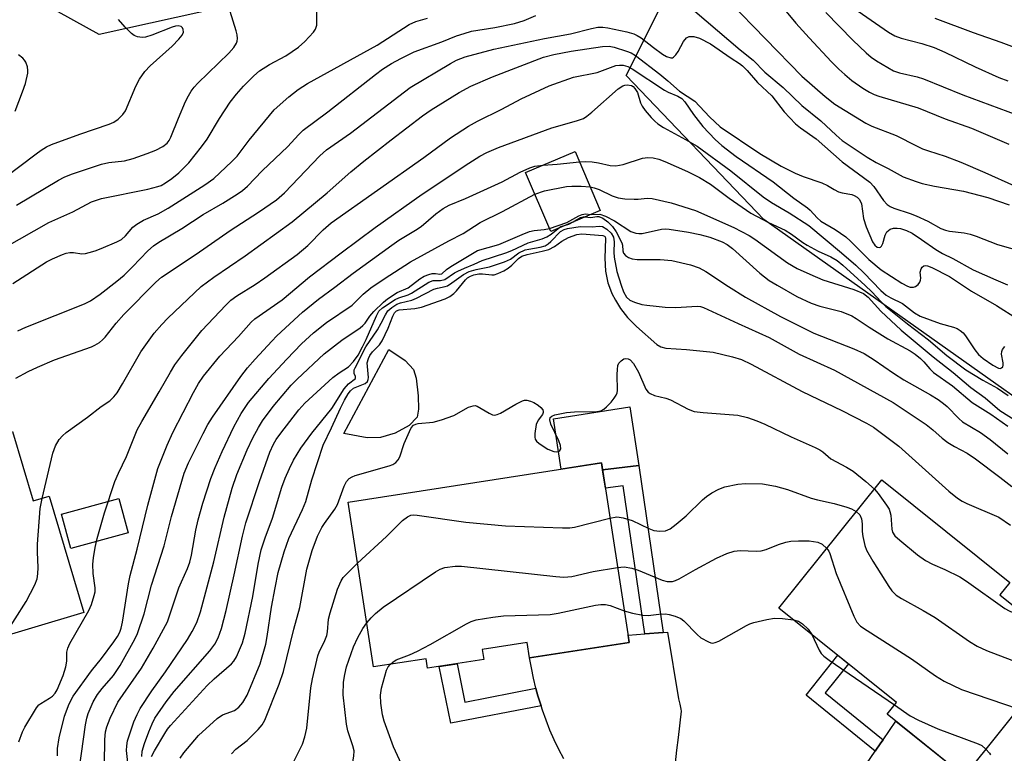
# Model space of a CAD drawing. Units: inches. Extents: x 1249765 to 1255765, y 521454 to 525454.
# Drawn here: x 1251375 to 1251594, y 525157 to 525320 of the extents above; entities that cross this region are included whole.
import ezdxf

# ---------------------------------------------------------------- set-up
doc = ezdxf.new("R2010")
doc.units = ezdxf.units.IN
doc.header["$MEASUREMENT"] = 0
for name, color, linetype in [('BLDG-Footprint', 5, 'Continuous'), ('CULTRL-Pad', 6, 'Continuous'), ('NTRL-Trees', 3, 'Continuous'), ('TRANS-Non Street Sidewalk', 7, 'Continuous'), ('TRANS-Road', 130, 'Continuous'), ('Undefined', 1, 'Continuous')]:
    doc.layers.add(name, color=color, linetype=linetype)

msp = doc.modelspace()

# ---------------------------------------------------------------- linework, layer by layer
at = {"layer": 'BLDG-Footprint'}
for points, elevation in [([(1251504.16, 525277.93), (1251493.17, 525273.25), (1251487.58, 525286.39), (1251498.57, 525291.07)], 388.99), ([(1251373.4, 525228.76), (1251377.99, 525213.31), (1251381.56, 525214.36), (1251389.25, 525188.48), (1251355.76, 525178.53), (1251350.67, 525195.67), (1251348.14, 525194.92), (1251346.02, 525202.06), (1251348.23, 525202.71), (1251343.16, 525219.78)], 409.23), ([(1251510.62, 525181.86), (1251488.47, 525178.44), (1251487.95, 525181.85), (1251477.91, 525180.3), (1251478.26, 525178.04), (1251465.77, 525176.11), (1251465.44, 525178.22), (1251453.74, 525176.41), (1251448.08, 525213.07), (1251504.45, 525221.78)], 402.44), ([(1251607.96, 525180.5), (1251585.2, 525152.13), (1251568.02, 525165.91), (1251570.11, 525168.51), (1251543.96, 525189.48), (1251566.84, 525218.01), (1251595.34, 525195.15), (1251593.13, 525192.4)], 401.55)]:
    msp.add_lwpolyline(points, close=True, dxfattribs=dict(at, elevation=elevation))
at = {"layer": 'CULTRL-Pad'}
for points in [[(1251455.27, 525227.46), (1251452.3, 525227.35), (1251447.1, 525228.29), (1251457.11, 525246.98), (1251460.75, 525244.53), (1251462.64, 525242.57), (1251463.23, 525240.63), (1251463.66, 525236.67), (1251463.72, 525233.7), (1251463.41, 525231.93), (1251461.7, 525230.13), (1251458.54, 525228.37)], [(1251510.76, 525234.22), (1251512.78, 525221.19), (1251504.69, 525220.23), (1251504.45, 525221.78), (1251495.48, 525220.39), (1251493.75, 525231.59)], [(1251399.16, 525206.19), (1251386.36, 525202.75), (1251384.3, 525210.41), (1251397.09, 525213.86)]]:
    msp.add_lwpolyline(points, close=True, dxfattribs=at)
at = {"layer": 'NTRL-Trees'}
for points in [[(1251447.21, 525357.26), (1251431.98, 525325.81), (1251392.68, 525317.08), (1251342, 525345.13), (1251292.81, 525356.47), (1251195.14, 525352.5), (1251151.5, 525294.62), (1251106.54, 525156.92), (1251067, 525069.75), (1251047.12, 525005.23), (1250851.01, 525062.91), (1250709.35, 525112.91), (1250638.51, 525142.08), (1250596.85, 525158.74), (1250555.18, 525175.41), (1250538.51, 525200.41), (1250555.18, 525242.08), (1250588.84, 525346.11), (1250626.26, 525380.39), (1250649.13, 525423.54), (1250661.24, 525454.28), (1251255.59, 525454.22), (1251392.68, 525400.41), (1251439.15, 525371.64)], [(1252075.44, 524961.1), (1251979.33, 524959.71), (1251859.54, 524993.14), (1251749.5, 525055.82), (1251716.72, 525101.32), (1251681.38, 525150.37), (1251648.69, 525199.4), (1251540.57, 525275.89), (1251509.93, 525307.93), (1251521.07, 525330.21), (1251551.72, 525339.96), (1251607.43, 525337.18), (1251793.9, 525260.55), (1251826, 525250.5), (1251876, 525233.81), (1252072.65, 525142.17), (1252100.51, 525057.21), (1252107.47, 524993.14)]]:
    msp.add_lwpolyline(points, close=True, dxfattribs=at)
at = {"layer": 'TRANS-Non Street Sidewalk'}
for points in [[(1251518.16, 525184.05), (1251514.08, 525183.74), (1251509.3, 525216.66), (1251505.32, 525216.19), (1251504.69, 525220.23), (1251512.78, 525221.19)], [(1251489.88, 525171.64), (1251489.88, 525171.62), (1251490.33, 525169.97), (1251491.01, 525167.73), (1251470.9, 525163.86), (1251468.33, 525176.51), (1251472.33, 525177.12), (1251474.07, 525168.59)], [(1251567.12, 525160.19), (1251566.66, 525159.53), (1251565.4, 525157.69), (1251549.99, 525170.13), (1251557.03, 525178.99), (1251559.41, 525177.09), (1251554.25, 525170.6)]]:
    msp.add_lwpolyline(points, close=True, dxfattribs=at)
at = {"layer": 'TRANS-Road'}
msp.add_lwpolyline([(1251496.05, 525155.97), (1251494.96, 525158.06), (1251493.95, 525160.19), (1251493, 525162.34), (1251492.13, 525164.53), (1251491.34, 525166.75), (1251491.01, 525167.73), (1251490.33, 525169.97), (1251489.88, 525171.62), (1251489.88, 525171.64), (1251489.33, 525173.9), (1251488.86, 525176.21), (1251488.47, 525178.44), (1251510.62, 525181.86), (1251510.38, 525183.44), (1251514.08, 525183.74), (1251518.16, 525184.05), (1251519.13, 525184.13), (1251521.62, 525169.27), (1251521.9, 525168.15), (1251522.11, 525167.01), (1251522.16, 525166.57), (1251521.49, 525160.72), (1251521.17, 525157.89), (1251520.6, 525152.94)], dxfattribs=at)
msp.add_lwpolyline([(1251569.66, 525131.09), (1251568.69, 525127.74), (1251568.42, 525126.81), (1251567.13, 525122.36), (1251561.01, 525131.67), (1251559.76, 525133), (1251558.45, 525134.28), (1251557.09, 525135.5), (1251555.68, 525136.66), (1251554.21, 525137.75), (1251552.7, 525138.78), (1251551.15, 525139.74), (1251549.56, 525140.64), (1251552.78, 525142.67), (1251552.87, 525142.72), (1251556.54, 525145.04), (1251556.65, 525144.97), (1251565.4, 525157.69), (1251566.66, 525159.53), (1251567.12, 525160.19), (1251569.98, 525164.34), (1251584.51, 525152.68), (1251570.41, 525132.19)], close=True, dxfattribs=at)
at = {"layer": 'Undefined'}
for points, elevation in [([(1251532.86, 525324.45), (1251549.03, 525307.84), (1251554.22, 525303.28), (1251556.42, 525301.61), (1251563.31, 525297.38), (1251564.62, 525296.67), (1251570.05, 525294.64), (1251574.54, 525292.28), (1251575.87, 525291.67), (1251577.21, 525291.17), (1251580.96, 525290.01), (1251584.42, 525288.71), (1251589.78, 525286.41), (1251596.39, 525283.41)], 374), ([(1251373.46, 525261.68), (1251380.99, 525266.48), (1251382.31, 525267.17), (1251384.51, 525268.14), (1251385.34, 525268.44), (1251386.18, 525268.62), (1251386.95, 525268.59), (1251388.81, 525268.31), (1251389.62, 525268.38), (1251390.43, 525268.55), (1251391.76, 525268.95), (1251393.13, 525269.48), (1251396.64, 525270.97), (1251397.61, 525271.48), (1251398.57, 525272.3), (1251400.16, 525274.22), (1251401.04, 525274.91), (1251402.51, 525275.75), (1251405.78, 525277.18), (1251408.03, 525278.41), (1251416.2, 525283.66), (1251418.18, 525285.07), (1251422.2, 525288.82), (1251423.37, 525290.02), (1251426.03, 525293.57), (1251431.64, 525300.33), (1251434.86, 525303.22), (1251436.96, 525304.83), (1251439.04, 525306.16), (1251454.56, 525314.7), (1251461.69, 525319.31), (1251463.13, 525319.95), (1251465.73, 525320.69)], 374), ([(1251578.65, 525320.69), (1251587.15, 525317.51), (1251593.31, 525315.37), (1251597.85, 525313.67)], 366), ([(1251374.13, 525240.64), (1251376.89, 525242.1), (1251378.98, 525243.09), (1251382.75, 525244.72), (1251390.95, 525247.58), (1251391.73, 525247.95), (1251392.73, 525248.57), (1251393.4, 525249.12), (1251393.99, 525249.74), (1251396.47, 525252.86), (1251398.19, 525254.76), (1251405.31, 525261.97), (1251406.56, 525263.12), (1251414.26, 525268.23), (1251421.84, 525273.49), (1251428.14, 525277.55), (1251432.13, 525280.28), (1251433.92, 525281.86), (1251441.79, 525290.11), (1251443.25, 525291.43), (1251448.63, 525295.1), (1251461.85, 525305.28), (1251470.85, 525310.64), (1251472.23, 525311.35), (1251474.09, 525312.08), (1251480.54, 525313.82), (1251491.8, 525316.2), (1251497.6, 525317.19), (1251502.21, 525318.39), (1251503.65, 525318.67), (1251504.76, 525318.71), (1251505.89, 525318.59), (1251510.1, 525317.68), (1251511.67, 525317.19), (1251512.39, 525316.86), (1251513.29, 525316.3), (1251516.02, 525314.16), (1251518.05, 525312.71), (1251518.96, 525312.2), (1251519.88, 525311.9), (1251520.3, 525311.92), (1251520.5, 525312.02), (1251521.04, 525312.55), (1251521.52, 525313.27), (1251522.75, 525315.5), (1251523.39, 525316.31), (1251524.01, 525316.62), (1251524.98, 525316.65), (1251526.27, 525316.25), (1251528.73, 525315), (1251533.32, 525311.81), (1251535.17, 525310.62), (1251535.86, 525310.08), (1251536.89, 525309.03), (1251539.2, 525306.38), (1251542.35, 525303.44), (1251545.11, 525299.88), (1251547.67, 525297.17), (1251548.76, 525296.29), (1251552.22, 525293.89), (1251557.99, 525288.74), (1251564.18, 525284.24), (1251565.07, 525283.3), (1251567.19, 525280.16), (1251568.04, 525279.25), (1251568.72, 525278.81), (1251569.53, 525278.45), (1251573.13, 525277.28), (1251574.46, 525276.76), (1251577.05, 525275.52), (1251579.98, 525273.95), (1251581.04, 525273.56), (1251581.88, 525273.35), (1251585.14, 525272.94), (1251586.52, 525272.64), (1251587.83, 525272.21), (1251592.6, 525270.34), (1251598.93, 525268.59)], 378), ([(1251379.97, 525213.89), (1251382.38, 525223.97), (1251382.98, 525225.56), (1251383.78, 525227.02), (1251384.49, 525227.83), (1251385.33, 525228.57), (1251390.05, 525231.97), (1251393.14, 525234.31), (1251395.03, 525235.61), (1251395.96, 525236.45), (1251396.65, 525237.38), (1251397.88, 525239.36), (1251401.93, 525246.47), (1251404.95, 525250.61), (1251406.61, 525252.57), (1251407.96, 525254.01), (1251415.41, 525261), (1251418.16, 525263.06), (1251425.14, 525267.86), (1251435.62, 525275.43), (1251443.38, 525281.88), (1251448.71, 525286.54), (1251451.56, 525288.88), (1251457.67, 525293.67), (1251464.66, 525298.97), (1251466.59, 525300.3), (1251472.8, 525304.14), (1251475.39, 525305.57), (1251480.23, 525307.69), (1251491.59, 525312.02), (1251493.85, 525312.62), (1251497.71, 525313.36), (1251504.7, 525314.43), (1251506.14, 525314.45), (1251507.26, 525314.22), (1251510.01, 525313.39), (1251511.07, 525312.96), (1251512.01, 525312.37), (1251517.46, 525308.23), (1251519.23, 525306.78), (1251521.83, 525304.49), (1251525.21, 525302.28), (1251528.47, 525298.77), (1251530.88, 525296.55), (1251539.7, 525290.62), (1251544.47, 525287.77), (1251547.57, 525286.23), (1251549.36, 525285.5), (1251553.52, 525284.05), (1251554.78, 525283.45), (1251556.22, 525282.57), (1251557.2, 525282.09), (1251557.99, 525281.84), (1251560.21, 525281.47), (1251560.7, 525281.28), (1251561.36, 525280.89), (1251561.89, 525280.35), (1251562.32, 525279.42), (1251562.78, 525276.15), (1251563.33, 525274.28), (1251564.76, 525270.96), (1251565.28, 525270.2), (1251565.83, 525269.77), (1251566.35, 525269.67), (1251566.57, 525269.76), (1251566.79, 525270.02), (1251567.04, 525270.62), (1251567.6, 525272.47), (1251567.96, 525273.15), (1251568.3, 525273.51), (1251568.72, 525273.77), (1251569.45, 525273.97), (1251570.23, 525274), (1251571.04, 525273.89), (1251572.36, 525273.47), (1251573.6, 525272.86), (1251575.71, 525271.5), (1251578.89, 525269.25), (1251580.36, 525268.38), (1251582.66, 525267.23), (1251587.15, 525264.75), (1251592.25, 525262.48), (1251594.85, 525261.42)], 380), ([(1251373.99, 525300.04), (1251375.62, 525304.3), (1251376.25, 525306.21), (1251376.79, 525308.51), (1251376.83, 525309.08), (1251376.72, 525309.9), (1251376.36, 525310.94), (1251376.06, 525311.4), (1251375.66, 525311.83), (1251374.74, 525312.56)], 366), ([(1251374.79, 525159.72), (1251375.6, 525161.94), (1251376.11, 525163), (1251378.71, 525167.3), (1251379.28, 525167.95), (1251379.7, 525168.29), (1251381.62, 525169.43), (1251382.29, 525169.92), (1251382.87, 525170.57), (1251383.3, 525171.31), (1251384.67, 525174.51), (1251385.29, 525176.42), (1251385.49, 525177.71), (1251385.46, 525179.65), (1251385.68, 525180.56), (1251386.18, 525181.58), (1251390.36, 525188.93), (1251390.95, 525190.28), (1251391.6, 525192.27), (1251391.78, 525193.13), (1251391.81, 525194.01), (1251391.36, 525197.2), (1251391.29, 525199.22), (1251391.4, 525200.66), (1251391.75, 525202.96), (1251392.21, 525204.96), (1251393.85, 525210.65), (1251396.15, 525217.64), (1251396.98, 525219.53), (1251398.79, 525223.17), (1251401.16, 525229.15), (1251402.15, 525230.99), (1251406.04, 525237.57), (1251408.54, 525242), (1251409.54, 525243.6), (1251411.05, 525245.67), (1251415.53, 525251.2), (1251420.83, 525256.86), (1251421.97, 525257.95), (1251423.34, 525258.94), (1251427.39, 525261.48), (1251429.58, 525262.94), (1251436.72, 525268.16), (1251439.11, 525270.17), (1251442.54, 525273.64), (1251444.33, 525275.17), (1251464.96, 525289.69), (1251470.87, 525294.1), (1251474.84, 525296.65), (1251476.9, 525297.82), (1251482.28, 525300.43), (1251486.6, 525302.8), (1251492.85, 525305.69), (1251498.25, 525307.55), (1251503.49, 525308.61), (1251507.65, 525310.15), (1251508.48, 525310.28), (1251509.29, 525310.22), (1251510.33, 525309.93), (1251511.28, 525309.43), (1251518.51, 525304.66), (1251519.28, 525304.26), (1251521.47, 525303.33), (1251522.35, 525302.81), (1251523, 525302.13), (1251524.96, 525299.28), (1251527.05, 525296.64), (1251529.76, 525293.74), (1251531.23, 525292.39), (1251534.4, 525289.92), (1251542.68, 525284.31), (1251547.23, 525280.65), (1251550.29, 525278.52), (1251550.9, 525277.98), (1251552.43, 525276.31), (1251553.29, 525275.57), (1251556.44, 525273.7), (1251558.82, 525272.1), (1251559.89, 525271.14), (1251563.95, 525267.06), (1251566.68, 525264.72), (1251571.32, 525261.74), (1251572.55, 525261.06), (1251573.19, 525260.87), (1251573.91, 525260.87), (1251574.36, 525261.01), (1251574.91, 525261.43), (1251575.32, 525262), (1251575.46, 525262.42), (1251575.5, 525262.86), (1251575.37, 525264.24), (1251575.59, 525264.92), (1251575.86, 525265.32), (1251576.19, 525265.6), (1251576.58, 525265.7), (1251577.03, 525265.63), (1251577.99, 525265.22), (1251581.93, 525263.22), (1251586.82, 525259.98), (1251592.34, 525256.76), (1251597.02, 525253.84)], 382), ([(1251383.4, 525156.64), (1251383.42, 525158.24), (1251383.79, 525160.65), (1251384.95, 525165.44), (1251385.97, 525168.22), (1251386.89, 525169.89), (1251390.98, 525175.56), (1251393.16, 525178.24), (1251395.97, 525181.96), (1251396.79, 525183.16), (1251397.27, 525184.11), (1251397.56, 525185.03), (1251397.84, 525186.37), (1251399.2, 525194.86), (1251399.57, 525196.71), (1251401.14, 525202.6), (1251403.49, 525212.36), (1251405.75, 525220.54), (1251407.78, 525225.7), (1251409.1, 525228.51), (1251413.67, 525237.46), (1251414.81, 525239.44), (1251415.89, 525241.07), (1251419.5, 525245.51), (1251423.67, 525249.89), (1251426.48, 525253.05), (1251427.31, 525253.85), (1251433.41, 525258.09), (1251439.46, 525263.15), (1251446.5, 525268.52), (1251454.13, 525274.14), (1251464.54, 525281.59), (1251474.92, 525288.46), (1251477.42, 525290.02), (1251478.95, 525290.82), (1251481.56, 525291.93), (1251493.41, 525296.35), (1251498.88, 525297.84), (1251500.45, 525298.41), (1251501.17, 525298.88), (1251502.31, 525299.81), (1251508.2, 525305.02), (1251509.18, 525305.64), (1251509.69, 525305.84), (1251510.18, 525305.9), (1251511.12, 525305.73), (1251511.54, 525305.48), (1251511.91, 525305.1), (1251512.48, 525304.16), (1251513.14, 525301.9), (1251513.52, 525301.12), (1251514.2, 525300.18), (1251515.52, 525298.61), (1251516.33, 525297.77), (1251516.98, 525297.23), (1251518.24, 525296.4), (1251523.19, 525293.71), (1251525.72, 525292.22), (1251533.21, 525286.72), (1251540.42, 525280.96), (1251542.27, 525279.71), (1251546.22, 525277.38), (1251550.59, 525274.61), (1251557.85, 525268.54), (1251561.04, 525265.73), (1251562.82, 525264.04), (1251566.6, 525260.12), (1251567.85, 525259.1), (1251568.83, 525258.53), (1251571.48, 525257.25), (1251574.15, 525255.19), (1251575.4, 525254.45), (1251579.81, 525252.76), (1251582.83, 525252.01), (1251583.59, 525251.66), (1251584.3, 525251.22), (1251584.94, 525250.69), (1251585.49, 525250.05), (1251587.52, 525246.93), (1251588.38, 525245.86), (1251589.43, 525245.01), (1251591.57, 525243.55), (1251592.82, 525242.88), (1251593.18, 525242.81), (1251593.5, 525242.9), (1251593.75, 525243.17), (1251593.88, 525243.55), (1251593.87, 525244.06), (1251593.51, 525246), (1251593.55, 525246.53), (1251593.73, 525247.02), (1251594.2, 525247.69)], 384), ([(1251491.45, 525288.04), (1251494.61, 525288.22), (1251499.56, 525288.76)], 386), ([(1251499.56, 525288.76), (1251500.94, 525288.82), (1251502.36, 525288.74), (1251503.8, 525288.52), (1251506.37, 525287.97), (1251507.64, 525287.87), (1251509.29, 525288.17), (1251513.62, 525289.57), (1251514.77, 525289.72), (1251515.94, 525289.67), (1251517.23, 525289.35), (1251518.57, 525288.85), (1251523.58, 525286.59), (1251526.24, 525285.29), (1251528.69, 525283.82), (1251532.84, 525280.68), (1251537.72, 525277.36), (1251541.64, 525275.23), (1251545.33, 525273.53), (1251546.78, 525272.64), (1251549.27, 525270.8), (1251550.21, 525270.2), (1251552.69, 525268.91), (1251555.51, 525267.63), (1251556.88, 525266.79), (1251558.14, 525265.77), (1251563.17, 525261.23), (1251564.59, 525259.85), (1251566.69, 525257.58), (1251567.76, 525256.6), (1251572.54, 525252.7), (1251577.2, 525249.12), (1251581.28, 525245.64), (1251585.55, 525242.5), (1251589.36, 525240.15), (1251592.59, 525238.38), (1251594.93, 525236.74)], 386), ([(1251388.33, 525153.93), (1251389.64, 525163.54), (1251389.91, 525164.99), (1251390.2, 525166.02), (1251391.35, 525168.61), (1251392.34, 525170.3), (1251393.32, 525171.59), (1251395.84, 525174.51), (1251397.35, 525176.72), (1251400.58, 525182.54), (1251401.23, 525183.85), (1251402.68, 525188.18), (1251404.35, 525194.59), (1251407.13, 525203.37), (1251408.78, 525209.89), (1251411.59, 525219.48), (1251412.56, 525221.8), (1251415.81, 525228.31), (1251416.88, 525230.36), (1251417.9, 525231.99), (1251424.2, 525241.01), (1251425.72, 525242.93), (1251427.4, 525244.83), (1251431.11, 525248.89), (1251432.22, 525250.01), (1251437.93, 525255.33), (1251441.5, 525258.17), (1251445.15, 525260.84), (1251449.22, 525264), (1251457.8, 525270.2), (1251459.39, 525271.29), (1251463.09, 525273.55), (1251464.31, 525274.37), (1251467.62, 525277.2), (1251469.23, 525278.39), (1251470.55, 525279.09), (1251474.2, 525280.56), (1251482.35, 525284.32), (1251486.39, 525286.44), (1251488.52, 525287.45), (1251489.62, 525287.81), (1251491.45, 525288.04)], 386), ([(1251489.64, 525281.56), (1251491.8, 525282.3), (1251496.7, 525283.27), (1251497.86, 525283.34), (1251499.91, 525283.34), (1251501.94, 525283.17)], 388), ([(1251501.94, 525283.17), (1251502.81, 525282.95), (1251503.91, 525282.57), (1251506.87, 525281.21), (1251508.21, 525280.75), (1251509.66, 525280.54), (1251511.71, 525280.42), (1251512.59, 525280.44), (1251514.66, 525280.68), (1251515.72, 525280.61), (1251520, 525279.63), (1251525.38, 525277.95), (1251533.91, 525274.15), (1251537.33, 525272.37), (1251538.57, 525271.57), (1251545.87, 525266.3), (1251547.98, 525265.03), (1251550.79, 525263.76), (1251553.73, 525262.54), (1251560.65, 525260.36), (1251562.76, 525259.45), (1251563.81, 525258.67), (1251566.66, 525255.5), (1251571.16, 525251.3), (1251578.31, 525245.4), (1251582.71, 525241.91), (1251586.62, 525238.54), (1251589.82, 525236.24), (1251593.09, 525233.41), (1251597.72, 525230.57)], 388), ([(1251393.86, 525154.82), (1251393.96, 525160.22), (1251394.11, 525161.97), (1251394.35, 525163.11), (1251395.09, 525164.97), (1251396.85, 525168.56), (1251402.12, 525176.1), (1251404.73, 525180.56), (1251407.85, 525186.4), (1251410.44, 525193.99), (1251410.98, 525195.36), (1251412.35, 525198.32), (1251412.85, 525199.67), (1251413.23, 525201.23), (1251414.2, 525206.81), (1251414.72, 525209.11), (1251415.71, 525212.81), (1251417.5, 525218.3), (1251418.46, 525220.78), (1251420.08, 525224.35), (1251422.67, 525229.79), (1251424.25, 525232.76), (1251425.94, 525235.19), (1251430.41, 525240.57), (1251434.43, 525244.89), (1251437.71, 525248.24), (1251440.36, 525250.69), (1251443.25, 525253), (1251449, 525256.88), (1251451.41, 525259.3), (1251453.1, 525260.7), (1251456.09, 525262.76), (1251461.95, 525266.5), (1251470.48, 525271.21), (1251473.67, 525272.84), (1251477.44, 525275.22), (1251482.42, 525277.74), (1251489.64, 525281.56)], 388), ([(1251492.89, 525273.93), (1251496.75, 525275.23), (1251499.41, 525276.76), (1251500.15, 525277.07), (1251500.89, 525277.17), (1251502.15, 525277.07)], 390), ([(1251498.17, 525275.38), (1251499.81, 525276.35), (1251500.35, 525276.49), (1251500.79, 525276.49)], 392), ([(1251500.79, 525276.49), (1251502.11, 525276.4), (1251503.41, 525276.59), (1251503.85, 525276.58), (1251504.77, 525276.21), (1251505.86, 525275.41), (1251506.9, 525274.33), (1251507.72, 525273.19), (1251509.02, 525270.72), (1251509.13, 525270.25), (1251509.22, 525268.97), (1251509.36, 525268.44), (1251509.82, 525267.88), (1251510.5, 525267.46), (1251511.28, 525267.18), (1251512.43, 525267), (1251517.55, 525267.05), (1251520.14, 525266.81), (1251524.29, 525265.86), (1251526.2, 525265.18), (1251527.67, 525264.39), (1251532.7, 525261.01), (1251536.5, 525258.68), (1251544.33, 525254.31), (1251551.69, 525250.63), (1251560.65, 525247.18), (1251562.92, 525246.08), (1251565.12, 525244.7), (1251569.46, 525241.73), (1251571.71, 525240.29), (1251577.65, 525236.94), (1251579.38, 525235.85), (1251580.58, 525235.02), (1251581.41, 525234.33), (1251583.99, 525231.63), (1251584.81, 525230.92), (1251588.82, 525228.51), (1251590.96, 525226.98), (1251594.87, 525223.83)], 392), ([(1251502.15, 525277.07), (1251504.08, 525277.09), (1251505.37, 525276.69), (1251507.38, 525275.64), (1251511, 525273.27), (1251512.12, 525272.85), (1251512.8, 525272.78), (1251513.53, 525272.84), (1251517.85, 525273.75), (1251518.69, 525273.84), (1251519.54, 525273.8), (1251523.85, 525273.1), (1251526.38, 525272.59), (1251528.54, 525271.96), (1251531.34, 525270.96), (1251532.44, 525270.39), (1251533.62, 525269.5), (1251539.67, 525263.98), (1251541.81, 525262.38), (1251543.56, 525261.28), (1251547.92, 525258.81), (1251551.11, 525257.29), (1251553.05, 525256.64), (1251557.8, 525255.44), (1251560.17, 525254.46), (1251561.16, 525253.9), (1251564.01, 525252.01), (1251568.2, 525249.41), (1251573.13, 525246.73), (1251574.29, 525245.94), (1251575.43, 525245), (1251576.17, 525244.26), (1251577.53, 525242.67), (1251578.35, 525241.89), (1251582.56, 525238.89), (1251586.94, 525235.25), (1251591.08, 525232.59), (1251594.88, 525229.96)], 390), ([(1251399.22, 525153.73), (1251398.75, 525157.81), (1251398.8, 525158.87), (1251399, 525159.93), (1251400.38, 525164.17), (1251401.11, 525165.8), (1251401.8, 525167.12), (1251404.38, 525171.07), (1251407.47, 525175.33), (1251412.36, 525182.5), (1251413.4, 525184.25), (1251414.44, 525186.3), (1251415.23, 525188.65), (1251418.2, 525199.81), (1251420.52, 525209.68), (1251422.31, 525216.17), (1251423.33, 525219.21), (1251425.61, 525224.71), (1251426.87, 525227.36), (1251428.14, 525229.66), (1251429.06, 525231.12), (1251431.43, 525234.33), (1251435.38, 525239.04), (1251436.76, 525240.41), (1251442.77, 525246.01), (1251446.65, 525249.05), (1251450.74, 525251.83), (1251451.35, 525252.33), (1251451.88, 525252.89), (1251452.92, 525254.39), (1251453.82, 525255.48), (1251455.98, 525257.57), (1251456.86, 525258.27), (1251459, 525259.67), (1251461.41, 525260.72), (1251464.04, 525262.75), (1251465, 525263.31), (1251466.02, 525263.7), (1251466.8, 525263.9), (1251467.52, 525263.93), (1251468.49, 525263.75), (1251468.93, 525263.85), (1251469.97, 525264.82), (1251470.9, 525265.49), (1251476.85, 525269), (1251481.61, 525270.38), (1251486.79, 525272.61), (1251488.43, 525273.23), (1251489.46, 525273.45), (1251491.72, 525273.67), (1251492.89, 525273.93)], 390), ([(1251402.17, 525156.47), (1251402.25, 525157.65), (1251402.73, 525159.35), (1251403.73, 525161.94), (1251404.47, 525163.76), (1251405.09, 525165.03), (1251407.56, 525168.65), (1251409.38, 525170.9), (1251417.27, 525179.95), (1251418.38, 525181.48), (1251419.15, 525182.89), (1251419.91, 525184.97), (1251420.91, 525188.95), (1251422.73, 525196.87), (1251424.59, 525205.48), (1251425.33, 525208.44), (1251428.33, 525217.61), (1251430.66, 525224.18), (1251431.44, 525225.96), (1251432.08, 525227), (1251433.14, 525228.42), (1251437.13, 525233.58), (1251438.46, 525235.08), (1251444.71, 525240.79), (1251446.06, 525241.83), (1251448.15, 525243.18), (1251449.27, 525244.33), (1251450.28, 525245.73), (1251451.3, 525247.61), (1251452.08, 525249.2), (1251454.37, 525254.53), (1251454.92, 525255.5), (1251455.73, 525256.24), (1251458.57, 525258.16), (1251459.34, 525258.53), (1251461.41, 525259.17), (1251462.17, 525259.52), (1251466.04, 525262.01), (1251466.99, 525262.32), (1251468.65, 525262.35), (1251469.61, 525262.58), (1251471.77, 525264.05), (1251472.49, 525264.45), (1251474, 525265.13), (1251476.15, 525265.97), (1251477.94, 525266.8), (1251483.17, 525268.49), (1251484.54, 525269.03), (1251488.11, 525270.71), (1251491.24, 525271.66), (1251492.32, 525272.06), (1251493.29, 525272.66), (1251494.79, 525273.94)], 392), ([(1251404.34, 525156.45), (1251405, 525157.76), (1251407.27, 525161.62), (1251407.87, 525162.56), (1251408.52, 525163.4), (1251416.69, 525172.29), (1251418.25, 525173.77), (1251422.09, 525177.08), (1251422.65, 525177.69), (1251423.23, 525178.61), (1251424.54, 525181.73), (1251425.17, 525183.88), (1251426.89, 525192.06), (1251428.04, 525199.22), (1251428.76, 525202.43), (1251429.62, 525205.1), (1251431.22, 525209.51), (1251433.35, 525216.39), (1251434.07, 525218.36), (1251435, 525220.57), (1251435.9, 525222.42), (1251437.53, 525225.05), (1251440.02, 525228.39), (1251444.45, 525233.9), (1251447.22, 525238.27), (1251448.13, 525239.35), (1251449.69, 525240.53), (1251449.74, 525241), (1251449.46, 525241.66), (1251449.39, 525242.04), (1251449.45, 525242.46), (1251449.63, 525242.96), (1251452.03, 525247.58), (1251454.59, 525251.41), (1251455.43, 525252.85), (1251456.36, 525254.75), (1251456.92, 525255.58), (1251457.79, 525256.38), (1251458.92, 525257.06), (1251459.76, 525257.35), (1251462.29, 525257.96), (1251463.33, 525258.42), (1251467.16, 525260.39), (1251467.96, 525260.65), (1251469.68, 525261), (1251470.21, 525261.2), (1251471.19, 525261.81), (1251473.72, 525263.67), (1251475.02, 525264.33), (1251476.56, 525264.8), (1251479.57, 525265.38), (1251482.88, 525266.5), (1251484.2, 525267.1), (1251486.09, 525268.49), (1251487.49, 525269.16), (1251488.31, 525269.36), (1251490.84, 525269.78), (1251491.91, 525270.1), (1251492.56, 525270.48), (1251493.2, 525271), (1251495.36, 525273.22), (1251496.19, 525273.72), (1251496.91, 525273.91), (1251499.74, 525274.33), (1251502.41, 525274.31), (1251503.96, 525274.45), (1251504.71, 525274.33), (1251505.62, 525273.81), (1251506.59, 525272.88), (1251507.1, 525272), (1251507.28, 525270.93), (1251507.22, 525268.69), (1251507.26, 525267.56), (1251507.88, 525264.33), (1251508.81, 525261.34), (1251509.39, 525259.81), (1251510.06, 525258.68), (1251510.78, 525257.98), (1251511.78, 525257.51), (1251513.41, 525257.05), (1251514.54, 525256.84), (1251516.6, 525256.62), (1251518.66, 525256.45), (1251521.02, 525256.38), (1251525.76, 525256.66), (1251526.51, 525256.58), (1251527.19, 525256.38), (1251534.88, 525252.78), (1251541.77, 525249.71), (1251548.42, 525245.97), (1251556.28, 525242.39), (1251569.4, 525235.25), (1251576.71, 525230.31), (1251578.23, 525229.14), (1251580.29, 525227.3), (1251581.54, 525226.33), (1251583.01, 525225.46), (1251585.86, 525223.96), (1251587.67, 525222.72), (1251593.12, 525218.6), (1251595.75, 525216.52)], 394), ([(1251494.79, 525273.94), (1251495.41, 525274.33), (1251496.42, 525274.63)], 392), ([(1251496.42, 525274.63), (1251497.19, 525274.85), (1251498.17, 525275.38)], 392), ([(1251410.72, 525156.13), (1251411.5, 525157.31), (1251414.8, 525161.13), (1251418.93, 525164.93), (1251420.11, 525165.72), (1251422.76, 525166.73), (1251423.78, 525167.45), (1251424.68, 525168.47), (1251425.59, 525170.1), (1251428.47, 525177.07), (1251429.73, 525181.49), (1251430.1, 525183.18), (1251431.05, 525189.71), (1251431.81, 525193.98), (1251432.54, 525197.37), (1251433.83, 525202.02), (1251434.89, 525204.96), (1251437.96, 525211.43), (1251438.69, 525213.16), (1251440.01, 525218), (1251442.52, 525225.7), (1251444.37, 525229.56), (1251446.35, 525233.95), (1251447.25, 525235.7), (1251448.1, 525237.15), (1251448.63, 525237.83), (1251449.28, 525238.37), (1251451.84, 525239.43), (1251452.39, 525239.87), (1251452.56, 525240.3), (1251452.61, 525240.81), (1251452.35, 525244.06), (1251452.59, 525245.02), (1251452.94, 525245.7), (1251453.49, 525246.5), (1251455.07, 525248.06), (1251455.69, 525248.93), (1251457.02, 525251.75), (1251458.05, 525254.43), (1251458.41, 525255.15), (1251458.86, 525255.58), (1251459.43, 525255.8), (1251462.89, 525256.1), (1251464.41, 525256.41), (1251469.67, 525258.3), (1251470.7, 525258.79), (1251471.57, 525259.43), (1251472.17, 525260.06), (1251474.22, 525262.54), (1251474.64, 525262.93), (1251475.3, 525263.32), (1251476.09, 525263.6), (1251477.18, 525263.83), (1251478.01, 525263.85), (1251480.09, 525263.6), (1251480.61, 525263.65), (1251481.42, 525263.9), (1251482.72, 525264.52), (1251483.69, 525265.11), (1251484.48, 525265.76), (1251486.02, 525267.27), (1251486.74, 525267.74), (1251487.93, 525268.14), (1251491.29, 525268.87), (1251492.72, 525269.28), (1251493.99, 525269.91), (1251495.64, 525271.09), (1251497.14, 525271.89), (1251498.98, 525272.61), (1251500.12, 525272.75), (1251504.78, 525272.35), (1251505.12, 525272.24), (1251505.26, 525272.1), (1251505.35, 525271.72), (1251505.17, 525267.34), (1251505.38, 525264.44), (1251505.89, 525261.86), (1251506.22, 525260.85), (1251506.8, 525259.49), (1251507.58, 525258), (1251508.7, 525256.13), (1251510.23, 525254.13), (1251512.22, 525252.1), (1251516.78, 525248.1), (1251517.68, 525247.58), (1251518.76, 525247.28), (1251523.39, 525247.02), (1251529.34, 525246.4), (1251533.65, 525245.39), (1251535.62, 525244.78), (1251537.78, 525243.78), (1251549.09, 525237.64), (1251557.97, 525233.44), (1251563.47, 525230.59), (1251564.97, 525229.74), (1251570.65, 525225.54), (1251581.77, 525215.53), (1251583.67, 525213.96), (1251584.76, 525213.27), (1251585.78, 525212.76), (1251592.85, 525209.68), (1251595.46, 525207.94)], 396), ([(1251422.14, 525157.1), (1251423.06, 525158.11), (1251425.59, 525160.07), (1251428.09, 525162.45), (1251428.97, 525163.49), (1251429.58, 525164.59), (1251432.76, 525172.58), (1251433.71, 525175.4), (1251436, 525184.77), (1251437.35, 525189.62), (1251438.88, 525198.11), (1251440.1, 525202.3), (1251441.3, 525205.45), (1251442.24, 525207.43), (1251442.79, 525208.31), (1251445.1, 525211.51), (1251445.68, 525212.52), (1251447.23, 525216.62), (1251447.71, 525217.64), (1251448.3, 525218.3), (1251448.95, 525218.68), (1251449.67, 525218.98), (1251457.23, 525221.13), (1251458.03, 525221.44), (1251458.72, 525221.9), (1251459.2, 525222.47), (1251459.56, 525223.15), (1251460.58, 525226.07), (1251461.74, 525228.8), (1251462.14, 525229.56), (1251462.65, 525230.15), (1251463.12, 525230.38), (1251463.67, 525230.52), (1251466.97, 525230.86), (1251468.89, 525231.33), (1251471.57, 525232.34), (1251474.89, 525234.16), (1251475.88, 525234.5), (1251476.36, 525234.52), (1251476.76, 525234.41), (1251479.46, 525232.83), (1251480.22, 525232.51), (1251480.72, 525232.43), (1251481.24, 525232.52), (1251482.02, 525232.86), (1251485.38, 525234.86), (1251486.86, 525235.57), (1251487.36, 525235.71), (1251487.86, 525235.72), (1251488.63, 525235.53), (1251489.39, 525235.19), (1251490.34, 525234.6), (1251490.97, 525234.1), (1251491.39, 525233.58), (1251491.52, 525233.19), (1251491.51, 525232.99), (1251491.34, 525232.57), (1251490.34, 525231.31), (1251489.9, 525230.31), (1251489.6, 525228.34), (1251489.61, 525227.53), (1251489.74, 525227.05), (1251490.01, 525226.64), (1251490.61, 525226.11), (1251492.52, 525224.87), (1251493.88, 525224.33), (1251494.41, 525224.23), (1251494.86, 525224.29), (1251495.18, 525224.54), (1251495.38, 525224.93), (1251495.37, 525225.66), (1251494.97, 525226.71), (1251493.2, 525230.41), (1251492.97, 525231.34), (1251493.07, 525231.91), (1251493.39, 525232.19), (1251494.1, 525232.46), (1251496.66, 525232.98), (1251498.43, 525233.13), (1251503.45, 525233.2), (1251504.28, 525233.34), (1251504.99, 525233.7), (1251505.61, 525234.25), (1251506.58, 525235.28), (1251507.3, 525236.15), (1251507.74, 525236.83), (1251507.92, 525237.34), (1251507.99, 525237.89), (1251507.93, 525241.41), (1251507.99, 525242.59), (1251508.12, 525243.43), (1251508.31, 525243.93), (1251508.81, 525244.51), (1251509.45, 525244.91), (1251509.91, 525245.02), (1251510.39, 525244.94), (1251510.85, 525244.7), (1251511.58, 525243.92), (1251512.7, 525241.97), (1251514.36, 525238.17), (1251514.85, 525237.51), (1251515.27, 525237.22), (1251516.28, 525236.81), (1251518.75, 525236.2), (1251519.84, 525235.84), (1251523.77, 525233.77), (1251525.11, 525233.24), (1251527.06, 525232.99), (1251534.83, 525232.4), (1251536.96, 525231.9), (1251539.05, 525231.16), (1251540.84, 525230.38), (1251546.67, 525227.56), (1251552.03, 525225.23), (1251553.06, 525224.7), (1251553.7, 525224.26), (1251555.47, 525222.72), (1251558.95, 525220.86), (1251560.46, 525219.94), (1251563.32, 525217.64), (1251565.2, 525215.97)], 398), ([(1251506.35, 525209.5), (1251507.86, 525209.76), (1251508.42, 525209.74), (1251509.29, 525209.58), (1251511.28, 525208.95), (1251515.01, 525207.19), (1251516.09, 525206.76), (1251517.43, 525206.56), (1251518.74, 525206.65), (1251519.72, 525207.1), (1251521.08, 525208.14), (1251523.28, 525209.99), (1251526.95, 525213.6), (1251527.8, 525214.31), (1251529.02, 525215.11), (1251530.55, 525215.96), (1251531.91, 525216.45), (1251534.77, 525217.04), (1251536.51, 525217.18), (1251540.31, 525217.13), (1251543.19, 525216.63), (1251545.86, 525215.84), (1251551.1, 525213.94), (1251552.54, 525213.54), (1251556.21, 525212.72), (1251559.03, 525211.97), (1251560.12, 525211.56), (1251561.17, 525210.94)], 400), ([(1251565.2, 525215.97), (1251566.05, 525214.97), (1251567.89, 525212.41), (1251568.47, 525211.48), (1251568.66, 525210.98), (1251568.83, 525210.18), (1251569.08, 525207.01), (1251569.22, 525206.38), (1251569.74, 525205.56), (1251570.82, 525204.57), (1251574.78, 525201.36), (1251576.57, 525200.05), (1251578.11, 525199.25), (1251580.89, 525198.06), (1251584.18, 525196.41), (1251585.67, 525195.45), (1251594.22, 525189.43), (1251595.18, 525188.91), (1251599.34, 525187.04), (1251600.6, 525186.29), (1251601.72, 525185.51)], 398), ([(1251371.54, 525183.22), (1251376.46, 525190.98), (1251378.36, 525194.65), (1251378.89, 525196), (1251379.05, 525197.1), (1251379.11, 525198.51), (1251378.96, 525201.95), (1251378.99, 525203.73), (1251379.58, 525211.63), (1251379.97, 525213.89)], 380), ([(1251450.18, 525199.47), (1251456.65, 525205.44), (1251460.16, 525208.95), (1251461.29, 525209.82), (1251462.04, 525210.14), (1251462.59, 525210.21), (1251463.45, 525210.17), (1251474.29, 525208.62), (1251483.13, 525207.79), (1251495.81, 525207.34), (1251497.41, 525207.37), (1251498.44, 525207.51), (1251506.35, 525209.5)], 400), ([(1251561.17, 525210.94), (1251561.95, 525210.21), (1251562.35, 525209.31), (1251562.51, 525208.26), (1251562.51, 525206.54), (1251562.62, 525205.39), (1251563.04, 525203.4), (1251563.45, 525202.35), (1251564.87, 525199.93), (1251568.42, 525194.29), (1251569.09, 525193.36), (1251570.07, 525192.39), (1251571.25, 525191.6), (1251576.06, 525188.95), (1251578.7, 525187.38), (1251586.36, 525182.02), (1251588.03, 525180.99), (1251590.17, 525180.03), (1251595.81, 525177.92), (1251600.94, 525175.82), (1251603.47, 525174.9)], 400), ([(1251508.04, 525198.54), (1251509.49, 525198.63), (1251511.21, 525198.38), (1251512.59, 525197.92), (1251517.99, 525195.68), (1251519.11, 525195.43), (1251520.24, 525195.4), (1251520.96, 525195.59), (1251521.75, 525195.96), (1251525.37, 525198.05), (1251530.03, 525200.58), (1251532.37, 525201.61), (1251533.97, 525202.17), (1251535.33, 525202.31), (1251538.92, 525202.16), (1251540, 525202.23), (1251541.11, 525202.54), (1251543.83, 525203.61), (1251545.47, 525204.14), (1251546.59, 525204.37), (1251548.32, 525204.48), (1251550.65, 525204.45), (1251552.6, 525204.12), (1251553.59, 525203.7), (1251554.6, 525202.74)], 402), ([(1251554.6, 525202.74), (1251555.03, 525202.12), (1251555.26, 525201.62), (1251556.65, 525197.17), (1251560.62, 525187.68), (1251561.28, 525186.39), (1251562.09, 525185.5), (1251563.55, 525184.48), (1251573.44, 525178.19), (1251578.81, 525174.43), (1251580.72, 525173.2), (1251584.6, 525171.4), (1251597.18, 525167.06)], 402), ([(1251436.01, 525155.33), (1251437.93, 525159.23), (1251438.46, 525160.85), (1251438.89, 525162.78), (1251439.81, 525171.76), (1251440.14, 525173.78), (1251441.35, 525178.87), (1251441.66, 525179.67), (1251442.93, 525182.25), (1251443.32, 525183.37), (1251443.47, 525184.22), (1251443.73, 525187.04), (1251444.05, 525188.46), (1251445.72, 525193.73), (1251446.53, 525195.55), (1251447, 525196.26), (1251447.77, 525197.14), (1251450.18, 525199.47)], 400), ([(1251452.23, 525186.2), (1251453.18, 525187.31), (1251454.15, 525188.28), (1251455.87, 525189.71), (1251467.53, 525197.55), (1251468.55, 525198.13), (1251469.63, 525198.48), (1251471.88, 525198.82), (1251473.33, 525198.81), (1251494.32, 525196.49), (1251496.1, 525196.37), (1251497.86, 525196.55), (1251502.6, 525197.63), (1251508.04, 525198.54)], 402), ([(1251457.49, 525176.99), (1251458.02, 525177.46), (1251458.74, 525177.94), (1251461.72, 525179.06), (1251463.52, 525179.92), (1251466.33, 525181.4), (1251474.39, 525185.99), (1251475.46, 525186.51), (1251476.57, 525186.85), (1251480.31, 525187.49), (1251482.63, 525187.79), (1251493.03, 525188.07), (1251494.79, 525188.37), (1251503.16, 525190.13), (1251504.32, 525190.3), (1251505.35, 525190.28), (1251506.37, 525190.08), (1251509.53, 525188.91)], 404), ([(1251509.53, 525188.91), (1251511.36, 525188.33), (1251513.69, 525187.91), (1251514.83, 525187.86), (1251517.25, 525188.14), (1251518.71, 525188.18), (1251519.56, 525188.08), (1251520.87, 525187.69), (1251522.13, 525187.15), (1251522.8, 525186.67), (1251525.72, 525183.59), (1251526.54, 525182.89), (1251528.26, 525181.96), (1251528.76, 525181.79), (1251529.27, 525181.72), (1251529.79, 525181.81), (1251530.56, 525182.14), (1251536.7, 525185.62), (1251537.48, 525185.98), (1251538.33, 525186.26), (1251541.23, 525186.94), (1251542.98, 525187.22), (1251544.77, 525187.15), (1251547.22, 525186.86)], 404), ([(1251440.28, 525139.42), (1251441.32, 525142.05), (1251443.42, 525145.93), (1251444.53, 525147.66), (1251446.66, 525149.98), (1251447.31, 525150.91), (1251448.52, 525153.19), (1251449.04, 525154.85), (1251449.38, 525156.57), (1251449.39, 525157.71), (1251449.16, 525158.84), (1251448.04, 525162.21), (1251447.7, 525163.65), (1251446.99, 525170.2), (1251447.04, 525173.01), (1251447.32, 525174.73), (1251447.75, 525176.44), (1251449.25, 525180.88), (1251450.22, 525182.97), (1251451.35, 525184.92), (1251452.23, 525186.2)], 402), ([(1251547.22, 525186.86), (1251548.27, 525186.58), (1251549.21, 525185.97), (1251550.46, 525184.8), (1251551.27, 525183.62)], 404), ([(1251551.27, 525183.62), (1251552.91, 525180.1), (1251553.38, 525179.37), (1251553.92, 525178.81), (1251555.11, 525177.92), (1251569.66, 525167.95)], 404), ([(1251451.36, 525138.2), (1251452.27, 525140.99), (1251452.98, 525142.28), (1251454.19, 525144.22), (1251455.43, 525145.8), (1251459.39, 525149.75), (1251459.96, 525150.74), (1251460.38, 525152.1), (1251460.39, 525153.26), (1251459.98, 525154.78), (1251458.2, 525158.63), (1251456.07, 525164.32), (1251455.74, 525165.73), (1251455.38, 525168.35), (1251455.25, 525170.1), (1251455.47, 525171.71), (1251456.64, 525175.66), (1251457.02, 525176.43), (1251457.49, 525176.99)], 404), ([(1251569.66, 525167.95), (1251573.19, 525165.55), (1251575, 525164.59), (1251579.28, 525162.61), (1251588.29, 525159.3), (1251589.08, 525158.89), (1251590.02, 525158.14)], 404), ([(1251590.02, 525158.14), (1251590.82, 525157.22), (1251591.03, 525156.81)], 404)]:
    msp.add_lwpolyline(points, dxfattribs=dict(at, elevation=elevation))
for points in [[(1251371.66, 525269.69, 372), (1251381.45, 525275.25, 372), (1251386.79, 525277.6, 372), (1251391, 525279.86, 372), (1251393.17, 525280.58, 372), (1251403.53, 525282.67, 372), (1251405.71, 525283.23, 372), (1251406.47, 525283.52, 372), (1251407.44, 525284.05, 372), (1251408.82, 525285.03, 372), (1251410.37, 525286.28, 372), (1251412.66, 525288.53, 372), (1251415.48, 525292.08, 372), (1251416.69, 525293.8, 372), (1251419.46, 525298.4, 372), (1251421.84, 525302, 372), (1251423.24, 525303.83, 372), (1251424.83, 525305.55, 372), (1251427.07, 525307.85, 372), (1251428.39, 525308.96, 372), (1251430.55, 525310.38, 372), (1251434.19, 525312.33, 372), (1251437.06, 525314.28, 372), (1251438.42, 525315.5, 372), (1251440.36, 525317.58, 372), (1251440.83, 525318.27, 372), (1251441.12, 525319.17, 372), (1251441.11, 525322.28, 372)], [(1251374.3, 525279.11, 370), (1251383.64, 525284.65, 370), (1251384.92, 525285.35, 370), (1251386.5, 525286.04, 370), (1251393.17, 525288.23, 370), (1251394.83, 525288.62, 370), (1251398.3, 525288.94, 370), (1251400.26, 525289.5, 370), (1251403.35, 525290.57, 370), (1251405.28, 525291.37, 370), (1251406.87, 525292.16, 370), (1251407.81, 525292.92, 370), (1251408.24, 525293.52, 370), (1251408.59, 525294.22, 370), (1251410.3, 525298.45, 370), (1251411.92, 525302.16, 370), (1251412.53, 525303.46, 370), (1251413.13, 525304.44, 370), (1251413.81, 525305.36, 370), (1251414.63, 525306.22, 370), (1251421.54, 525312.9, 370), (1251422.65, 525314.19, 370), (1251423.23, 525315.12, 370), (1251423.4, 525315.62, 370), (1251423.45, 525316.17, 370), (1251423.35, 525317.03, 370), (1251423.13, 525317.9, 370), (1251421.82, 525322.2, 370)], [(1251525.26, 525322.26, 376), (1251535.32, 525313.64, 376), (1251538.22, 525311.36, 376), (1251540.84, 525308.7, 376), (1251544.91, 525305.28, 376), (1251549.08, 525301.31, 376), (1251553.29, 525297.84, 376), (1251556.67, 525294.67, 376), (1251558.02, 525293.53, 376), (1251563.61, 525289.82, 376), (1251565.58, 525288.6, 376), (1251568.27, 525287.28, 376), (1251571.6, 525285.45, 376), (1251574.49, 525284.34, 376), (1251575.84, 525283.96, 376), (1251578.57, 525283.36, 376), (1251585.03, 525282.22, 376), (1251590.41, 525280.85, 376), (1251595.22, 525279.22, 376)], [(1251545.53, 525322.17, 372), (1251547.72, 525319.59, 372), (1251550.66, 525316.32, 372), (1251555.63, 525311, 372), (1251557.29, 525309.33, 372), (1251558.59, 525308.14, 372), (1251560.18, 525306.84, 372), (1251562.61, 525305.14, 372), (1251564.11, 525304.23, 372), (1251565.12, 525303.76, 372), (1251566.15, 525303.38, 372), (1251574.92, 525300.77, 372), (1251580.92, 525298.3, 372), (1251586.79, 525296.25, 372), (1251595.14, 525292.65, 372)], [(1251554.41, 525321.98, 370), (1251560.43, 525315.78, 370), (1251563.35, 525312.98, 370), (1251564.48, 525312.04, 370), (1251565.67, 525311.19, 370), (1251569.43, 525309.02, 370), (1251570.78, 525308.53, 370), (1251574.73, 525307.66, 370), (1251576.13, 525307.25, 370), (1251584.85, 525303.62, 370), (1251596.92, 525299.24, 370)], [(1251561.56, 525322.28, 368), (1251568.32, 525317.57, 368), (1251569.72, 525316.75, 368), (1251571.14, 525316.24, 368), (1251575.73, 525315.07, 368), (1251578.51, 525314.17, 368), (1251580.86, 525313.17, 368), (1251587.62, 525309.9, 368), (1251592.87, 525307.52, 368), (1251594.88, 525306.77, 368)], [(1251371.68, 525285.27, 368), (1251378.63, 525290.53, 368), (1251379.8, 525291.37, 368), (1251380.99, 525292.1, 368), (1251382.04, 525292.57, 368), (1251388.37, 525294.88, 368), (1251394.9, 525297.13, 368), (1251395.97, 525297.61, 368), (1251396.93, 525298.27, 368), (1251397.98, 525299.28, 368), (1251398.56, 525300.13, 368), (1251400.81, 525305.6, 368), (1251401.68, 525307.14, 368), (1251402.84, 525308.86, 368), (1251404.02, 525310.12, 368), (1251408.93, 525314.48, 368), (1251410.39, 525316.02, 368), (1251411.12, 525316.94, 368), (1251411.43, 525317.63, 368), (1251411.4, 525318.22, 368), (1251411.2, 525318.57, 368), (1251410.91, 525318.83, 368), (1251410.29, 525318.99, 368), (1251409.65, 525318.91, 368), (1251408.93, 525318.69, 368), (1251404.43, 525316.91, 368), (1251403.02, 525316.47, 368), (1251402.22, 525316.41, 368), (1251401.2, 525316.57, 368), (1251400.5, 525316.85, 368), (1251399.89, 525317.27, 368), (1251398.47, 525318.68, 368), (1251396.99, 525320.43, 368)], [(1251374.55, 525251.14, 376), (1251376.35, 525251.94, 376), (1251389.44, 525257.17, 376), (1251390.76, 525257.86, 376), (1251392.89, 525259.3, 376), (1251396.62, 525262.22, 376), (1251398.21, 525263.56, 376), (1251400.13, 525265.41, 376), (1251403.47, 525268.99, 376), (1251404.77, 525270.09, 376), (1251405.99, 525270.9, 376), (1251411.09, 525273.92, 376), (1251415.81, 525277.04, 376), (1251420.2, 525279.56, 376), (1251423.4, 525281.55, 376), (1251424.59, 525282.37, 376), (1251425.68, 525283.33, 376), (1251428.97, 525286.74, 376), (1251434.63, 525292.18, 376), (1251437.06, 525294.79, 376), (1251438.1, 525295.77, 376), (1251443.53, 525299.86, 376), (1251454.14, 525308.17, 376), (1251455.76, 525309.34, 376), (1251457.73, 525310.59, 376), (1251459.81, 525311.75, 376), (1251462.74, 525313.23, 376), (1251468.97, 525315.43, 376), (1251472.23, 525316.76, 376), (1251473.88, 525317.33, 376), (1251475.54, 525317.78, 376), (1251480.73, 525318.65, 376), (1251485.1, 525319.51, 376), (1251487.27, 525320.2, 376), (1251489.87, 525321.28, 376)]]:
    msp.add_polyline3d(points, dxfattribs=at)

doc.saveas('drawing.dxf')
